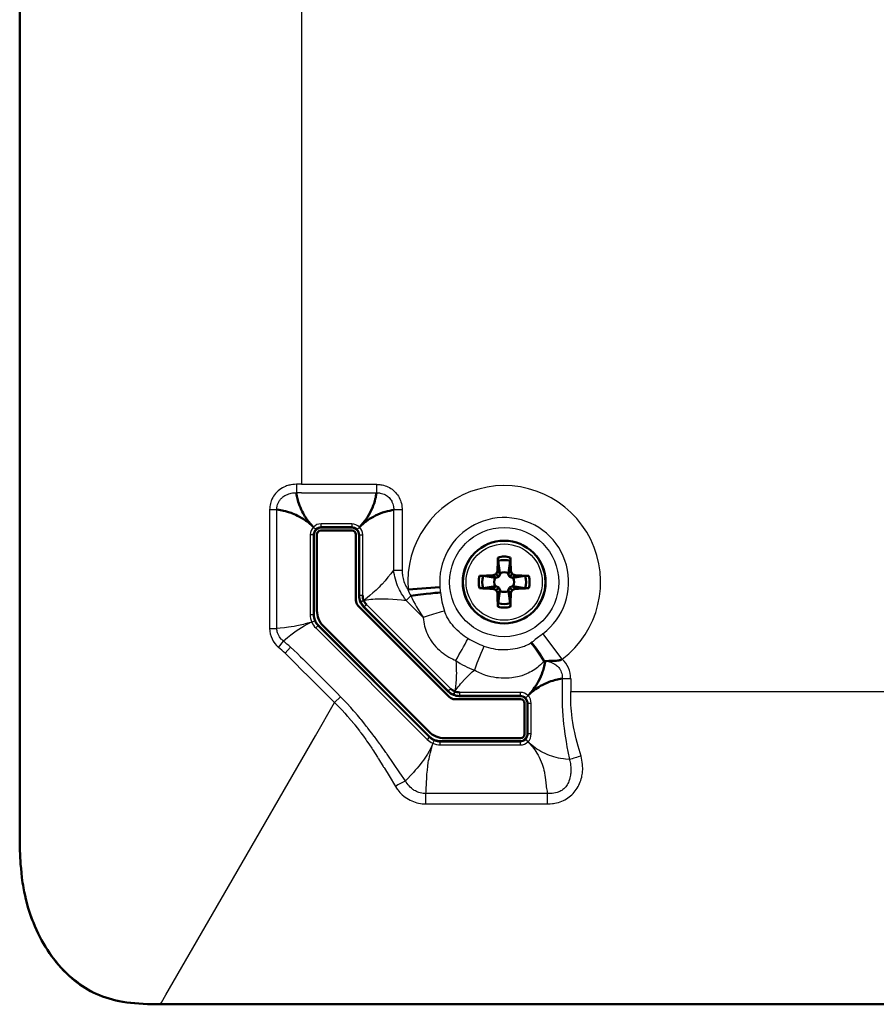
# Model space of a CAD drawing. Extents: x 0 to 420, y 0 to 297.
# Drawn here: x 257 to 285, y 146 to 177 of the extents above; entities that cross this region are included whole.
import ezdxf

# ---------------------------------------------------------------- set-up
doc = ezdxf.new("R2010")
doc.units = 0

msp = doc.modelspace()

# ---------------------------------------------------------------- linework, layer by layer
at = {"color": 7, "lineweight": 50}
for p, q in [((257.48, 151.389), (257.48, 235.42)), ((266.906, 160.905), (266.906, 158.366)), ((267.006, 158.49), (267.006, 160.929)), ((267.006, 160.929), (267.006, 158.49)), ((268.131, 161.054), (267.131, 161.054)), ((268.131, 161.054), (267.131, 161.054)), ((268.106, 161.154), (267.156, 161.154)), ((268.256, 158.821), (268.256, 160.929)), ((268.356, 160.905), (268.356, 158.966)), ((272.872, 159.692), (272.81, 160.082)), ((273.202, 160.082), (273.14, 159.692)), ((272.656, 159.622), (272.747, 159.663)), ((272.656, 159.622), (272.74, 159.538)), ((272.747, 159.663), (272.789, 159.754)), ((272.747, 159.663), (272.834, 159.576)), ((272.789, 159.754), (272.873, 159.67)), ((272.834, 159.576), (272.873, 159.67)), ((272.873, 159.67), (272.872, 159.692)), ((273.223, 159.754), (273.139, 159.67)), ((273.14, 159.692), (273.139, 159.67)), ((273.139, 159.67), (273.177, 159.576)), ((273.265, 159.663), (273.177, 159.576)), ((273.223, 159.754), (273.265, 159.663)), ((273.265, 159.663), (273.356, 159.622)), ((273.356, 159.622), (273.272, 159.538)), ((272.328, 159.6), (272.718, 159.538)), ((272.718, 159.538), (272.74, 159.538)), ((272.74, 159.538), (272.834, 159.576)), ((273.177, 159.576), (273.272, 159.538)), ((273.272, 159.538), (273.294, 159.538)), ((273.294, 159.538), (273.683, 159.6)), ((270.945, 159.246), (269.924, 159.167)), ((272.718, 159.271), (272.328, 159.209)), ((272.656, 159.187), (272.74, 159.271)), ((272.747, 159.146), (272.656, 159.187)), ((272.74, 159.271), (272.718, 159.271)), ((272.834, 159.233), (272.74, 159.271)), ((272.747, 159.146), (272.834, 159.233)), ((272.789, 159.055), (272.747, 159.146)), ((272.789, 159.055), (272.873, 159.138)), ((272.81, 158.727), (272.872, 159.116)), ((272.873, 159.138), (272.834, 159.233)), ((272.872, 159.116), (272.873, 159.138)), ((273.177, 159.233), (273.139, 159.138)), ((273.139, 159.138), (273.14, 159.116)), ((273.223, 159.055), (273.139, 159.138)), ((273.14, 159.116), (273.202, 158.727)), ((273.272, 159.271), (273.177, 159.233)), ((273.265, 159.146), (273.177, 159.233)), ((273.265, 159.146), (273.223, 159.055)), ((273.356, 159.187), (273.265, 159.146)), ((273.294, 159.271), (273.272, 159.271)), ((273.356, 159.187), (273.272, 159.271)), ((273.683, 159.209), (273.294, 159.271)), ((271.246, 155.728), (268.329, 158.645)), ((271.215, 155.901), (268.502, 158.613)), ((270.614, 154.451), (267.052, 158.012)), ((267.211, 157.995), (270.597, 154.609)), ((267.211, 157.995), (270.597, 154.609)), ((273.531, 155.654), (271.423, 155.654)), ((273.531, 155.654), (271.423, 155.654)), ((273.506, 155.754), (271.568, 155.754)), ((273.656, 154.529), (273.656, 155.529)), ((273.756, 155.505), (273.756, 154.554)), ((273.506, 154.304), (270.967, 154.304)), ((271.092, 154.404), (273.531, 154.404)), ((392.019, 145.878), (261.993, 145.878))]:
    msp.add_line(p, q, dxfattribs=at)
at = {"color": 7, "lineweight": 25}
for p, q in [((257.493, 151.394), (257.493, 235.415)), ((266.506, 191.048), (266.506, 162.536)), ((266.347, 162.536), (266.346, 162.262)), ((266.506, 162.536), (266.347, 162.536)), ((266.506, 162.536), (268.916, 162.536)), ((268.916, 162.536), (268.916, 162.262)), ((266.506, 162.262), (266.346, 162.262)), ((266.506, 162.262), (268.916, 162.262)), ((265.49, 161.725), (265.49, 157.922)), ((265.49, 161.725), (265.723, 161.725)), ((265.723, 157.922), (265.723, 161.725)), ((269.737, 161.714), (269.463, 161.714)), ((269.463, 161.714), (269.463, 159.785)), ((269.737, 161.714), (269.737, 159.785)), ((268.122, 161.271), (267.14, 161.271)), ((267.14, 161.17), (267.14, 161.271)), ((268.122, 161.271), (268.122, 161.17)), ((266.79, 160.921), (266.79, 158.359)), ((266.89, 160.921), (266.79, 160.921)), ((266.906, 160.905), (266.89, 160.921)), ((266.89, 160.921), (266.89, 158.359)), ((266.963, 161.098), (266.892, 161.168)), ((268.122, 161.17), (267.14, 161.17)), ((267.156, 161.154), (267.14, 161.17)), ((268.106, 161.154), (268.122, 161.17)), ((268.299, 161.098), (268.37, 161.168)), ((268.372, 160.921), (268.356, 160.905)), ((268.372, 160.921), (268.472, 160.921)), ((268.372, 158.973), (268.372, 160.921)), ((268.472, 158.973), (268.472, 160.921)), ((269.463, 159.785), (269.737, 159.785)), ((268.356, 158.966), (268.372, 158.973)), ((268.472, 158.973), (268.372, 158.973)), ((268.408, 158.787), (268.417, 158.765)), ((268.409, 158.783), (268.502, 158.821)), ((268.518, 158.62), (268.589, 158.691)), ((271.292, 155.988), (268.589, 158.691)), ((270.011, 158.964), (269.864, 158.817)), ((269.864, 158.817), (270.415, 158.267)), ((266.89, 158.359), (266.79, 158.359)), ((266.89, 158.359), (266.906, 158.366)), ((268.502, 158.613), (268.518, 158.62)), ((271.221, 155.917), (268.518, 158.62)), ((266.841, 158.116), (266.779, 158.101)), ((266.932, 158.157), (266.841, 158.116)), ((265.49, 157.922), (265.723, 157.922)), ((266.965, 157.935), (267.036, 158.006)), ((266.965, 157.935), (270.536, 154.364)), ((267.052, 158.012), (267.036, 158.006)), ((267.036, 158.006), (270.607, 154.435)), ((274.864, 156.934), (274.248, 157.752)), ((265.776, 157.314), (265.934, 157.517)), ((273.89, 157.475), (273.862, 157.457)), ((265.987, 157.125), (266.157, 157.322)), ((274.863, 156.314), (275.137, 156.314)), ((274.863, 156.314), (274.863, 155.904)), ((275.137, 156.314), (275.137, 155.904)), ((271.215, 155.901), (271.221, 155.917)), ((271.292, 155.988), (271.221, 155.917)), ((271.382, 155.809), (271.397, 155.845)), ((271.397, 155.845), (271.399, 155.85)), ((271.399, 155.85), (271.421, 155.902)), ((273.522, 155.871), (271.574, 155.871)), ((271.574, 155.871), (271.574, 155.77)), ((273.522, 155.871), (273.522, 155.77)), ((275.137, 155.904), (320.733, 155.904)), ((267.571, 155.544), (267.765, 155.729)), ((271.378, 155.811), (271.4, 155.802)), ((271.568, 155.754), (271.574, 155.77)), ((273.522, 155.77), (271.574, 155.77)), ((273.506, 155.754), (273.522, 155.77)), ((273.699, 155.698), (273.77, 155.768)), ((273.772, 155.521), (273.756, 155.505)), ((273.772, 155.521), (273.872, 155.521)), ((273.772, 154.538), (273.772, 155.521)), ((273.872, 154.538), (273.872, 155.521)), ((270.607, 154.435), (270.536, 154.364)), ((270.607, 154.435), (270.614, 154.451)), ((270.758, 154.331), (270.718, 154.24)), ((270.967, 154.304), (270.96, 154.288)), ((270.96, 154.288), (273.522, 154.288)), ((270.96, 154.188), (270.96, 154.288)), ((273.506, 154.304), (273.522, 154.288)), ((273.522, 154.288), (273.522, 154.188)), ((273.699, 154.361), (273.769, 154.291)), ((273.756, 154.554), (273.772, 154.538)), ((273.872, 154.538), (273.772, 154.538)), ((270.718, 154.24), (270.703, 154.178)), ((270.96, 154.188), (273.522, 154.188)), ((270.494, 152.298), (270.494, 152.634)), ((274.397, 152.634), (270.494, 152.634)), ((274.397, 152.298), (274.397, 152.634)), ((270.494, 152.298), (274.397, 152.298)), ((257.48, 151.389), (257.493, 151.394)), ((261.993, 145.878), (261.997, 145.891)), ((392.015, 145.891), (261.997, 145.891))]:
    msp.add_line(p, q, dxfattribs=at)
for points in [[(266.347, 162.536), (266.288, 162.534), (266.228, 162.529), (266.169, 162.52), (266.139, 162.514), (266.11, 162.507), (266.071, 162.497), (266.032, 162.484), (265.994, 162.47), (265.945, 162.448), (265.897, 162.422), (265.85, 162.393), (265.804, 162.36), (265.761, 162.324), (265.72, 162.286), (265.7, 162.265), (265.681, 162.244), (265.647, 162.201), (265.615, 162.156), (265.587, 162.109), (265.562, 162.059), (265.551, 162.034), (265.541, 162.008), (265.526, 161.963), (265.513, 161.918), (265.503, 161.871), (265.496, 161.823), (265.492, 161.774), (265.49, 161.725)], [(268.916, 162.536), (268.951, 162.534), (268.985, 162.532), (269.017, 162.528), (269.048, 162.524), (269.097, 162.516), (269.144, 162.504), (269.19, 162.491), (269.235, 162.475), (269.281, 162.454), (269.327, 162.431), (269.37, 162.405), (269.412, 162.376), (269.451, 162.344), (269.489, 162.31), (269.524, 162.274), (269.557, 162.236), (269.588, 162.196), (269.615, 162.154), (269.64, 162.111), (269.663, 162.066), (269.682, 162.019), (269.698, 161.971), (269.711, 161.921), (269.722, 161.871), (269.729, 161.82), (269.734, 161.767), (269.737, 161.714)], [(265.723, 161.725), (265.72, 161.75), (265.721, 161.776), (265.724, 161.802), (265.727, 161.823), (265.732, 161.844), (265.744, 161.887), (265.753, 161.91), (265.762, 161.933), (265.772, 161.955), (265.783, 161.977), (265.794, 161.997), (265.808, 162.018), (265.822, 162.039), (265.838, 162.059), (265.856, 162.079), (265.876, 162.098), (265.896, 162.116), (265.917, 162.133), (265.947, 162.154), (265.978, 162.173), (266.009, 162.191), (266.033, 162.203), (266.057, 162.214), (266.102, 162.231), (266.143, 162.243), (266.184, 162.253), (266.225, 162.261), (266.268, 162.265), (266.289, 162.266), (266.31, 162.266), (266.328, 162.265), (266.346, 162.262)], [(268.916, 162.262), (268.941, 162.264), (268.967, 162.265), (268.994, 162.263), (269.014, 162.26), (269.035, 162.256), (269.076, 162.247), (269.12, 162.233), (269.162, 162.216), (269.183, 162.206), (269.204, 162.195), (269.234, 162.177), (269.263, 162.157), (269.291, 162.135), (269.317, 162.11), (269.342, 162.083), (269.364, 162.055), (269.384, 162.026), (269.401, 161.996), (269.411, 161.975), (269.42, 161.954), (269.436, 161.912), (269.449, 161.869), (269.458, 161.829), (269.464, 161.79), (269.465, 161.769), (269.466, 161.75), (269.465, 161.732), (269.463, 161.714)], [(269.463, 159.785), (269.373, 159.67), (269.281, 159.558), (269.187, 159.449), (269.092, 159.342), (269.045, 159.291), (268.997, 159.241), (268.948, 159.193), (268.899, 159.146), (268.849, 159.1), (268.798, 159.055), (268.698, 158.971), (268.612, 158.899), (268.57, 158.865), (268.538, 158.84), (268.505, 158.816)], [(269.864, 158.817), (269.812, 158.888), (269.764, 158.959), (269.72, 159.029), (269.68, 159.099), (269.648, 159.16), (269.619, 159.221), (269.592, 159.283), (269.565, 159.353), (269.541, 159.423), (269.519, 159.495), (269.501, 159.57), (269.486, 159.639), (269.474, 159.711), (269.463, 159.785)], [(269.737, 159.785), (269.738, 159.716), (269.74, 159.682), (269.743, 159.649), (269.748, 159.604), (269.755, 159.56), (269.764, 159.517), (269.777, 159.468), (269.792, 159.419), (269.81, 159.372), (269.831, 159.325), (269.854, 159.279), (269.876, 159.241), (269.899, 159.204), (269.924, 159.167)], [(268.417, 158.765), (268.436, 158.774), (268.449, 158.779), (268.458, 158.784), (268.467, 158.789), (268.486, 158.804), (268.498, 158.812), (268.505, 158.816)], [(268.505, 158.816), (268.542, 158.824), (268.598, 158.834), (268.665, 158.844), (268.732, 158.852), (268.8, 158.859), (268.869, 158.864), (268.961, 158.868), (269.055, 158.87), (269.148, 158.871), (269.219, 158.869), (269.29, 158.867), (269.433, 158.86), (269.576, 158.85), (269.72, 158.835), (269.864, 158.817)], [(271.093, 158.473), (271.041, 158.461), (270.986, 158.447), (270.92, 158.43), (270.851, 158.41), (270.712, 158.367), (270.566, 158.319), (270.415, 158.267)], [(271.848, 157.597), (271.787, 157.634), (271.728, 157.673), (271.67, 157.715), (271.614, 157.76), (271.56, 157.806), (271.501, 157.86), (271.446, 157.916), (271.394, 157.974), (271.345, 158.032), (271.299, 158.093), (271.254, 158.157), (271.212, 158.224), (271.192, 158.258), (271.172, 158.293), (271.155, 158.328), (271.138, 158.363), (271.114, 158.418), (271.093, 158.473)], [(266.779, 158.101), (266.753, 158.096), (266.727, 158.091), (266.701, 158.084), (266.675, 158.077), (266.624, 158.062), (266.573, 158.047), (266.523, 158.034), (266.469, 158.021), (266.363, 157.998), (266.274, 157.982), (266.185, 157.967), (266.095, 157.955), (266.028, 157.947), (265.961, 157.94), (265.828, 157.929), (265.723, 157.922)], [(265.934, 157.518), (265.996, 157.572), (266.059, 157.626), (266.114, 157.671), (266.17, 157.715), (266.252, 157.778), (266.336, 157.839), (266.422, 157.897), (266.509, 157.952), (266.598, 158.006), (266.688, 158.055), (266.779, 158.101)], [(270.415, 158.267), (270.419, 158.198), (270.427, 158.129), (270.439, 158.061), (270.454, 157.994), (270.473, 157.927), (270.494, 157.862), (270.519, 157.798), (270.547, 157.735), (270.571, 157.687), (270.596, 157.639), (270.623, 157.593), (270.645, 157.559), (270.667, 157.525), (270.713, 157.459), (270.763, 157.396), (270.816, 157.335), (270.871, 157.276), (270.929, 157.221), (270.99, 157.168), (271.047, 157.122), (271.105, 157.08), (271.166, 157.039), (271.228, 157.002), (271.292, 156.967), (271.346, 156.941), (271.401, 156.917), (271.457, 156.896)], [(265.934, 157.517), (265.916, 157.532), (265.898, 157.547), (265.88, 157.563), (265.863, 157.58), (265.831, 157.616), (265.804, 157.653), (265.792, 157.672), (265.78, 157.692), (265.77, 157.712), (265.76, 157.732), (265.752, 157.753), (265.744, 157.775), (265.735, 157.808), (265.728, 157.842), (265.724, 157.876), (265.723, 157.9), (265.723, 157.922)], [(274.248, 157.752), (274.189, 157.708), (274.073, 157.615), (274.003, 157.56), (273.964, 157.529), (273.931, 157.504), (273.89, 157.475)], [(272.359, 157.355), (272.432, 157.329), (272.506, 157.307), (272.581, 157.288), (272.657, 157.272), (272.733, 157.26), (272.81, 157.25), (272.889, 157.244), (272.968, 157.241), (273.045, 157.241), (273.124, 157.244), (273.203, 157.251), (273.279, 157.261), (273.356, 157.273), (273.432, 157.289), (273.507, 157.308), (273.581, 157.33), (273.619, 157.342), (273.656, 157.356), (273.691, 157.37), (273.726, 157.385), (273.772, 157.407), (273.818, 157.431), (273.862, 157.457)], [(274.274, 156.862), (274.188, 157.001), (274.102, 157.132), (274.06, 157.194), (274.018, 157.254), (273.964, 157.328), (273.912, 157.396), (273.862, 157.457)], [(265.987, 157.125), (266.092, 157.024), (266.208, 156.908), (266.306, 156.809), (266.524, 156.588), (266.731, 156.38), (267.16, 155.952), (267.45, 155.663), (267.571, 155.544)], [(266.157, 157.322), (266.263, 157.224), (266.382, 157.112), (266.484, 157.012), (266.556, 156.941), (266.707, 156.791), (266.918, 156.58), (267.339, 156.159), (267.529, 155.969), (267.655, 155.841), (267.765, 155.729)], [(272.359, 157.355), (272.329, 157.287), (272.297, 157.213), (272.256, 157.115), (272.213, 157.009), (272.133, 156.804), (272.051, 156.587)], [(271.457, 156.896), (271.464, 156.789), (271.469, 156.682), (271.472, 156.577), (271.473, 156.472), (271.472, 156.421), (271.471, 156.373), (271.468, 156.323), (271.464, 156.274), (271.455, 156.177), (271.444, 156.05), (271.438, 155.987), (271.431, 155.928), (271.426, 155.899)], [(274.274, 156.862), (274.226, 156.809), (274.175, 156.757), (274.121, 156.707), (274.078, 156.671), (274.032, 156.636), (273.985, 156.603), (273.936, 156.572), (273.885, 156.542), (273.833, 156.515), (273.779, 156.488), (273.724, 156.464), (273.647, 156.433), (273.568, 156.406), (273.488, 156.383), (273.429, 156.368), (273.369, 156.355), (273.309, 156.345), (273.248, 156.336), (273.165, 156.328), (273.082, 156.324), (272.998, 156.323), (272.914, 156.326), (272.829, 156.332), (272.745, 156.341), (272.66, 156.354), (272.578, 156.37), (272.537, 156.38), (272.496, 156.39), (272.457, 156.401), (272.418, 156.413), (272.367, 156.431), (272.316, 156.45), (272.266, 156.471), (272.216, 156.494), (272.168, 156.519), (272.12, 156.545), (272.085, 156.565), (272.051, 156.587)], [(274.312, 156.866), (274.336, 156.869), (274.36, 156.87), (274.385, 156.868), (274.404, 156.866), (274.424, 156.863), (274.463, 156.853), (274.505, 156.839), (274.548, 156.822), (274.591, 156.801), (274.613, 156.789), (274.634, 156.776), (274.661, 156.758), (274.687, 156.737), (274.711, 156.715), (274.734, 156.691), (274.755, 156.666), (274.774, 156.639), (274.786, 156.619), (274.798, 156.599), (274.819, 156.558), (274.837, 156.515), (274.851, 156.471), (274.861, 156.43), (274.864, 156.41), (274.866, 156.39), (274.868, 156.364), (274.867, 156.339), (274.863, 156.314)], [(271.426, 155.899), (271.46, 155.951), (271.496, 156.001), (271.532, 156.048), (271.569, 156.094), (271.61, 156.143), (271.652, 156.192), (271.735, 156.284), (271.822, 156.374), (271.912, 156.462), (271.98, 156.525), (272.051, 156.587)], [(271.4, 155.802), (271.407, 155.821), (271.413, 155.835), (271.416, 155.844), (271.418, 155.855), (271.42, 155.866), (271.421, 155.878), (271.424, 155.892), (271.426, 155.899)], [(274.863, 155.904), (274.864, 155.709), (274.865, 155.595), (274.869, 155.445), (274.876, 155.284), (274.887, 155.118), (274.898, 154.988), (274.912, 154.858), (274.927, 154.727), (274.94, 154.631), (274.953, 154.535), (274.971, 154.417), (274.99, 154.301), (275.019, 154.128), (275.047, 153.973), (275.095, 153.716)], [(275.47, 153.828), (275.41, 154.036), (275.379, 154.149), (275.348, 154.265), (275.318, 154.385), (275.294, 154.483), (275.271, 154.582), (275.25, 154.676), (275.231, 154.77), (275.207, 154.901), (275.187, 155.032), (275.17, 155.161), (275.159, 155.266), (275.15, 155.37), (275.145, 155.47), (275.142, 155.542), (275.14, 155.611), (275.138, 155.717), (275.137, 155.782), (275.137, 155.904)], [(261.997, 145.891), (262.007, 145.908), (262.025, 145.937), (262.168, 146.185), (264.172, 149.656), (266.958, 154.482), (267.571, 155.544)], [(267.571, 155.544), (267.671, 155.442), (267.771, 155.34), (267.79, 155.319), (267.81, 155.298), (267.895, 155.207), (267.979, 155.113), (267.992, 155.099), (268.005, 155.084), (268.018, 155.069), (268.101, 154.973), (268.183, 154.875), (268.195, 154.859), (268.208, 154.844), (268.22, 154.828), (268.295, 154.734), (268.368, 154.639), (268.384, 154.617), (268.392, 154.606), (268.404, 154.59), (268.417, 154.574), (268.495, 154.466), (268.572, 154.357), (268.584, 154.34), (268.596, 154.323), (268.608, 154.306), (268.685, 154.194), (268.761, 154.08), (268.772, 154.063), (268.784, 154.045), (268.796, 154.027), (268.872, 153.911), (268.947, 153.793), (268.958, 153.775), (268.97, 153.756), (268.982, 153.738), (269.132, 153.497), (269.143, 153.478), (269.155, 153.46), (269.167, 153.441), (269.317, 153.195), (269.519, 152.859)], [(269.848, 153.033), (269.667, 153.297), (269.461, 153.595), (269.256, 153.889), (269.243, 153.907), (269.23, 153.925), (269.217, 153.943), (269.051, 154.176), (269.038, 154.194), (269.025, 154.211), (269.016, 154.223), (268.999, 154.247), (268.845, 154.456), (268.832, 154.473), (268.811, 154.502), (268.793, 154.524), (268.716, 154.626), (268.638, 154.727), (268.625, 154.744), (268.603, 154.771), (268.586, 154.793), (268.508, 154.891), (268.429, 154.988), (268.416, 155.004), (268.402, 155.02), (268.389, 155.036), (268.304, 155.138), (268.217, 155.238), (268.204, 155.254), (268.19, 155.269), (268.177, 155.284), (268.09, 155.382), (267.963, 155.521), (267.864, 155.626), (267.765, 155.729)], [(275.095, 153.716), (274.97, 153.73), (274.908, 153.738), (274.816, 153.752), (274.745, 153.766), (274.673, 153.782), (274.601, 153.802), (274.529, 153.824), (274.457, 153.849), (274.387, 153.878), (274.317, 153.908), (274.25, 153.942), (274.184, 153.978), (274.12, 154.016), (274.057, 154.056), (273.996, 154.099), (273.943, 154.139), (273.892, 154.181), (273.842, 154.224), (273.805, 154.257), (273.769, 154.291)], [(273.769, 154.291), (273.832, 154.223), (273.892, 154.153), (273.921, 154.117), (273.949, 154.08), (273.985, 154.03), (274.02, 153.979), (274.053, 153.927), (274.092, 153.86), (274.129, 153.791), (274.162, 153.721), (274.193, 153.649), (274.221, 153.576), (274.246, 153.502), (274.263, 153.442), (274.279, 153.382), (274.293, 153.32), (274.302, 153.274), (274.311, 153.228), (274.324, 153.138), (274.332, 153.078), (274.345, 152.961), (274.353, 152.884), (274.357, 152.846), (274.365, 152.79), (274.371, 152.748), (274.379, 152.706), (274.388, 152.67), (274.397, 152.634)], [(270.703, 154.177), (270.668, 154.109), (270.65, 154.073), (270.601, 153.985), (270.545, 153.893), (270.483, 153.798), (270.417, 153.702), (270.366, 153.633), (270.314, 153.565), (270.266, 153.505), (270.218, 153.447), (270.157, 153.375), (270.096, 153.307), (270.003, 153.204), (269.917, 153.111), (269.848, 153.033)], [(270.494, 152.634), (270.501, 152.692), (270.505, 152.751), (270.51, 152.832), (270.513, 152.887), (270.518, 152.998), (270.523, 153.111), (270.532, 153.254), (270.544, 153.383), (270.557, 153.503), (270.575, 153.625), (270.585, 153.686), (270.597, 153.746), (270.609, 153.805), (270.622, 153.864), (270.643, 153.95), (270.662, 154.019), (270.677, 154.071), (270.685, 154.096), (270.691, 154.122), (270.697, 154.148), (270.703, 154.178)], [(274.397, 152.298), (274.475, 152.302), (274.553, 152.31), (274.591, 152.315), (274.63, 152.322), (274.686, 152.333), (274.743, 152.347), (274.798, 152.363), (274.852, 152.382), (274.903, 152.405), (274.953, 152.43), (275.002, 152.457), (275.048, 152.488), (275.091, 152.52), (275.133, 152.554), (275.174, 152.59), (275.212, 152.629), (275.248, 152.67), (275.283, 152.712), (275.315, 152.757), (275.345, 152.803), (275.373, 152.852), (275.399, 152.902), (275.422, 152.952), (275.443, 153.002), (275.46, 153.05), (275.476, 153.099), (275.49, 153.15), (275.5, 153.194), (275.508, 153.239), (275.515, 153.283), (275.518, 153.317), (275.521, 153.351), (275.522, 153.385), (275.523, 153.419), (275.523, 153.456), (275.521, 153.492), (275.516, 153.564), (275.507, 153.636), (275.497, 153.702), (275.484, 153.766), (275.47, 153.828)], [(275.095, 153.716), (275.102, 153.697), (275.109, 153.676), (275.12, 153.634), (275.128, 153.59), (275.132, 153.559), (275.135, 153.529), (275.138, 153.486), (275.14, 153.442), (275.141, 153.404), (275.141, 153.364), (275.14, 153.325), (275.138, 153.285), (275.134, 153.248), (275.129, 153.214), (275.123, 153.178), (275.115, 153.138), (275.1, 153.082), (275.083, 153.032), (275.063, 152.984), (275.047, 152.949), (275.027, 152.914), (275.004, 152.88), (274.979, 152.847), (274.951, 152.814), (274.921, 152.784), (274.888, 152.757), (274.854, 152.733), (274.823, 152.714), (274.79, 152.698), (274.757, 152.684), (274.731, 152.674), (274.705, 152.666), (274.653, 152.651), (274.599, 152.641), (274.545, 152.633), (274.495, 152.63), (274.445, 152.63), (274.421, 152.631), (274.397, 152.634)], [(270.494, 152.634), (270.473, 152.632), (270.452, 152.632), (270.429, 152.632), (270.406, 152.634), (270.362, 152.64), (270.317, 152.65), (270.272, 152.664), (270.234, 152.678), (270.196, 152.694), (270.159, 152.713), (270.124, 152.733), (270.101, 152.748), (270.079, 152.764), (270.056, 152.781), (270.034, 152.799), (269.993, 152.836), (269.958, 152.872), (269.926, 152.91), (269.896, 152.95), (269.87, 152.991), (269.848, 153.033)], [(269.519, 152.859), (269.557, 152.801), (269.577, 152.772), (269.598, 152.744), (269.631, 152.703), (269.666, 152.663), (269.703, 152.625), (269.741, 152.589), (269.787, 152.55), (269.835, 152.514), (269.886, 152.479), (269.938, 152.448), (269.99, 152.419), (270.043, 152.394), (270.096, 152.372), (270.151, 152.352), (270.206, 152.335), (270.263, 152.321), (270.32, 152.311), (270.378, 152.303), (270.436, 152.299), (270.494, 152.298)], [(261.997, 145.891), (261.817, 145.892), (261.732, 145.892), (261.612, 145.894), (261.493, 145.897), (261.362, 145.903), (261.221, 145.912), (261.1, 145.923), (260.979, 145.937), (260.913, 145.946), (260.848, 145.956), (260.785, 145.966), (260.723, 145.978), (260.639, 145.995), (260.555, 146.014), (260.472, 146.035), (260.368, 146.065), (260.266, 146.097), (260.165, 146.133), (260.065, 146.172), (259.966, 146.215), (259.868, 146.261), (259.767, 146.313), (259.667, 146.368), (259.569, 146.427), (259.473, 146.49), (259.378, 146.556), (259.286, 146.625), (259.196, 146.698), (259.108, 146.773), (259.022, 146.851), (258.947, 146.924), (258.874, 146.999), (258.803, 147.076), (258.733, 147.155), (258.666, 147.236), (258.625, 147.287), (258.585, 147.338), (258.545, 147.391), (258.505, 147.445), (258.43, 147.554), (258.371, 147.644), (258.314, 147.735), (258.258, 147.828), (258.205, 147.922), (258.171, 147.985), (258.139, 148.048), (258.106, 148.112), (258.074, 148.178), (258.02, 148.294), (257.969, 148.411), (257.921, 148.528), (257.876, 148.646), (257.834, 148.765), (257.794, 148.885), (257.756, 149.012), (257.72, 149.14), (257.686, 149.273), (257.654, 149.412), (257.626, 149.553), (257.599, 149.697), (257.576, 149.843), (257.557, 149.988), (257.54, 150.132), (257.527, 150.277), (257.516, 150.417), (257.508, 150.553), (257.502, 150.687), (257.498, 150.832), (257.495, 150.963), (257.494, 151.092), (257.493, 151.394)]]:
    msp.add_lwpolyline(points, dxfattribs=at)
at = {"color": 7, "lineweight": 50}
for points in [[(266.892, 161.168), (266.862, 161.2), (266.831, 161.234), (266.788, 161.284), (266.743, 161.339), (266.697, 161.399), (266.672, 161.434), (266.648, 161.471), (266.623, 161.508), (266.6, 161.547), (266.565, 161.607), (266.533, 161.668), (266.503, 161.73), (266.475, 161.793), (266.451, 161.856), (266.429, 161.918), (266.409, 161.98), (266.396, 162.025), (266.385, 162.069), (266.374, 162.114), (266.365, 162.158), (266.354, 162.211), (266.346, 162.262)], [(268.916, 162.262), (268.907, 162.211), (268.898, 162.16), (268.888, 162.114), (268.877, 162.068), (268.857, 161.996), (268.835, 161.924), (268.81, 161.853), (268.782, 161.783), (268.748, 161.707), (268.711, 161.633), (268.67, 161.56), (268.626, 161.489), (268.58, 161.421), (268.531, 161.354), (268.479, 161.29), (268.425, 161.228), (268.369, 161.168)], [(265.723, 161.725), (265.78, 161.717), (265.839, 161.708), (265.887, 161.699), (265.938, 161.688), (265.997, 161.674), (266.058, 161.658), (266.099, 161.646), (266.14, 161.632), (266.182, 161.618), (266.224, 161.602), (266.279, 161.58), (266.334, 161.556), (266.388, 161.529), (266.427, 161.509), (266.466, 161.488), (266.505, 161.465), (266.543, 161.442), (266.616, 161.395), (266.655, 161.368), (266.692, 161.34), (266.731, 161.31), (266.767, 161.28), (266.832, 161.224), (266.892, 161.168)], [(268.369, 161.168), (268.437, 161.231), (268.472, 161.262), (268.509, 161.292), (268.544, 161.32), (268.58, 161.348), (268.637, 161.388), (268.695, 161.427), (268.754, 161.464), (268.815, 161.499), (268.887, 161.536), (268.96, 161.57), (269.034, 161.601), (269.11, 161.629), (269.187, 161.653), (269.264, 161.674), (269.342, 161.692), (269.403, 161.704), (269.463, 161.714)], [(270.963, 159.07), (270.88, 159.063), (270.788, 159.055), (270.652, 159.041), (270.506, 159.025), (270.238, 158.993), (270.011, 158.964)], [(274.312, 156.866), (274.306, 156.811), (274.297, 156.756), (274.286, 156.701), (274.276, 156.659), (274.264, 156.618), (274.252, 156.575), (274.238, 156.533), (274.211, 156.456), (274.18, 156.38), (274.146, 156.304), (274.108, 156.228), (274.087, 156.19), (274.066, 156.153), (274.043, 156.116), (274.02, 156.08), (273.983, 156.026), (273.943, 155.972), (273.902, 155.919), (273.87, 155.881), (273.838, 155.843), (273.804, 155.805), (273.769, 155.768)], [(274.312, 156.866), (274.303, 156.863), (274.294, 156.862), (274.287, 156.862), (274.274, 156.862)], [(274.312, 156.866), (274.341, 156.871), (274.372, 156.875), (274.434, 156.88), (274.476, 156.881), (274.503, 156.881), (274.557, 156.88), (274.614, 156.88), (274.669, 156.884), (274.73, 156.892), (274.755, 156.896), (274.779, 156.901), (274.799, 156.906), (274.819, 156.912), (274.838, 156.92), (274.851, 156.926), (274.864, 156.934)], [(273.769, 155.768), (273.82, 155.815), (273.875, 155.864), (273.935, 155.913), (273.972, 155.941), (274.01, 155.969), (274.063, 156.006), (274.118, 156.042), (274.174, 156.076), (274.242, 156.113), (274.311, 156.147), (274.379, 156.178), (274.446, 156.205), (274.506, 156.227), (274.564, 156.246), (274.615, 156.261), (274.666, 156.275), (274.714, 156.286), (274.762, 156.296), (274.813, 156.306), (274.863, 156.314)], [(261.993, 145.878), (261.781, 145.88), (261.677, 145.882), (261.573, 145.885), (261.437, 145.891), (261.301, 145.899), (261.168, 145.91), (261.04, 145.924), (260.913, 145.94), (260.789, 145.959), (260.667, 145.981), (260.557, 146.005), (260.449, 146.031), (260.342, 146.061), (260.237, 146.093), (260.134, 146.129), (260.034, 146.169), (259.935, 146.211), (259.837, 146.258), (259.749, 146.304), (259.661, 146.353), (259.575, 146.405), (259.489, 146.46), (259.405, 146.518), (259.321, 146.579), (259.237, 146.645), (259.153, 146.714), (259.07, 146.788), (258.987, 146.865), (258.897, 146.953), (258.811, 147.044), (258.728, 147.138), (258.648, 147.233), (258.571, 147.33), (258.501, 147.424), (258.433, 147.521), (258.367, 147.62), (258.303, 147.721), (258.242, 147.824), (258.183, 147.929), (258.125, 148.039), (258.069, 148.15), (258.016, 148.264), (257.966, 148.378), (257.918, 148.494), (257.872, 148.611), (257.827, 148.737), (257.784, 148.865), (257.744, 148.994), (257.708, 149.125), (257.678, 149.244), (257.65, 149.365), (257.624, 149.486), (257.601, 149.61), (257.587, 149.692), (257.574, 149.775), (257.562, 149.859), (257.551, 149.944), (257.535, 150.085), (257.522, 150.227), (257.51, 150.37), (257.503, 150.471), (257.498, 150.572), (257.492, 150.687), (257.488, 150.802), (257.485, 150.929), (257.482, 151.058), (257.48, 151.223), (257.48, 151.389)]]:
    msp.add_lwpolyline(points, dxfattribs=at)
at = {"color": 7, "lineweight": 25}
for radius in [1.749, 1.34, 1.221]:
    msp.add_circle((273.006, 159.404), radius, dxfattribs=at)
at = {"color": 7, "lineweight": 50}
msp.add_circle((273.006, 159.404), 1.325, dxfattribs=at)
at = {"color": 7, "lineweight": 25}
for centre, radius, start, end in [((273.006, 159.404), 3.091, 306.9421, 184.3971), ((267.141, 160.918), 0.353, 90.2927, 134.8668), ((268.12, 160.917), 0.353, 45.1591, 89.6854), ((273.006, 159.404), 2.067, 306.9421, 151.3521), ((267.143, 160.919), 0.353, 135.1628, 179.6904), ((267.139, 160.921), 0.249, 89.8929, 180.0333), ((268.122, 160.921), 0.249, 359.8929, 90.0333), ((268.119, 160.919), 0.353, 0.2935, 44.8654), ((273.006, 159.404), 2.067, 151.3521, 184.3971), ((272.357, 160.086), 2.601, 200.6719, 205.5528), ((275.066, 159.57), 4.133, 184.4933, 186.9424), ((273.794, 159.374), 2.847, 186.1192, 198.4451), ((268.872, 158.973), 0.5, 180.0127, 201.8583), ((268.872, 158.973), 0.5, 204.5537, 224.9863), ((275.374, 161.606), 5.978, 206.2268, 213.9542), ((267.39, 158.36), 0.6, 180.0776, 203.9128), ((267.389, 158.359), 0.499, 179.9843, 225.0003), ((267.388, 158.357), 0.597, 203.7494, 224.9702), ((266.296, 157.93), 0.806, 180.5686, 229.9008), ((260.623, 151.213), 8.243, 47.8291, 49.8912), ((257.797, 164.999), 15.882, 329.3213, 332.2195), ((273.647, 160.733), 3.615, 240.1538, 249.1219), ((270.854, 154.915), 3.97, 29.447, 40.146), ((262.011, 152.917), 5.789, 46.6228, 49.4222), ((272.659, 158.48), 1.988, 232.8019, 252.1892), ((274.318, 156.324), 0.818, 359.3364, 48.2189), ((271.574, 156.27), 0.5, 225.0127, 246.846), ((273.52, 155.517), 0.353, 45.1501, 89.6853), ((271.574, 156.27), 0.5, 249.5613, 269.9862), ((273.522, 155.521), 0.249, 359.8929, 90.0341), ((273.519, 155.519), 0.353, 0.2938, 44.857), ((270.958, 154.786), 0.597, 225.0288, 246.2545), ((270.96, 154.788), 0.499, 224.9852, 270.0011), ((273.522, 154.538), 0.249, 269.8929, 0.0531), ((273.52, 154.541), 0.353, 270.2937, 314.8657), ((273.519, 154.54), 0.353, 315.1317, 359.706), ((270.961, 154.788), 0.599, 246.0722, 269.9383), ((277.811, 145.274), 8.869, 105.3065, 107.8362), ((272.76, 147.119), 6.592, 116.214, 119.448)]:
    msp.add_arc(centre, radius, start, end, dxfattribs=at)
at = {"color": 7, "lineweight": 50}
for centre, radius, start, end in [((267.155, 160.905), 0.249, 89.9629, 180.0372), ((267.131, 160.929), 0.125, 90, 180), ((267.131, 160.929), 0.125, 90, 180), ((268.106, 160.905), 0.249, 359.9629, 90.0371), ((268.131, 160.929), 0.125, 0, 90), ((268.131, 160.929), 0.125, 0, 90), ((291.22, 159.14), 18.441, 176.7173, 178.0912), ((273.552, 160.145), 0.745, 176.0421, 184.8303), ((273.006, 159.423), 0.798, 89.9771, 104.2866), ((273.006, 159.42), 0.69, 73.5257, 106.4757), ((273.006, 159.423), 0.798, 75.7109, 90.0131), ((272.46, 160.145), 0.745, 355.1716, 3.9625), ((254.679, 159.135), 18.554, 1.9133, 3.2788), ((273.275, 141.09), 18.541, 91.9129, 93.2793), ((273.006, 159.404), 0.317, 65.0858, 114.9141), ((272.737, 141.093), 18.539, 86.7206, 88.0872), ((272.988, 159.404), 0.799, 165.6913, 179.9815), ((272.988, 159.405), 0.799, 180.0212, 194.306), ((272.266, 158.86), 0.743, 85.1631, 93.9739), ((272.992, 159.404), 0.692, 163.5586, 196.4429), ((273.006, 159.404), 0.317, 155.0859, 204.9142), ((273.006, 159.404), 0.317, 335.0859, 24.9142), ((273.746, 158.86), 0.743, 86.0268, 94.8428), ((273.016, 159.404), 0.695, 343.6378, 16.3598), ((273.024, 159.404), 0.798, 345.7038, 14.3104), ((272.266, 159.951), 0.745, 266.0437, 274.8309), ((273.275, 177.718), 18.541, 266.7207, 268.0871), ((291.316, 159.673), 18.538, 181.9127, 183.2794), ((273.006, 159.404), 0.317, 245.0859, 294.9142), ((254.695, 159.673), 18.538, 356.7206, 358.0873), ((272.736, 177.731), 18.554, 271.9134, 273.2789), ((273.746, 159.952), 0.746, 265.175, 273.9582), ((268.506, 158.821), 0.25, 180, 225), ((268.855, 158.966), 0.499, 179.9943, 225.0057), ((268.862, 158.972), 0.389, 179.8583, 203.6241), ((268.865, 158.967), 0.391, 202.8506, 225.1023), ((273.553, 158.664), 0.746, 175.1752, 183.9568), ((273.006, 159.394), 0.695, 253.6382, 286.3601), ((272.46, 158.664), 0.745, 356.0339, 4.8297), ((267.405, 158.365), 0.499, 179.9943, 225.0057), ((267.706, 158.49), 0.7, 180, 225), ((267.706, 158.49), 0.7, 180, 225), ((273.005, 159.385), 0.797, 255.7081, 270.026), ((273.006, 159.387), 0.798, 269.9864, 284.2811), ((271.568, 156.254), 0.499, 224.9943, 270.0057), ((271.568, 156.262), 0.389, 224.8505, 248.6224), ((271.573, 156.259), 0.388, 247.7507, 270.155), ((271.423, 155.904), 0.25, 225, 270), ((271.423, 155.904), 0.25, 225, 270), ((273.506, 155.505), 0.249, 359.9629, 90.0371), ((273.531, 155.529), 0.125, 0, 90), ((271.092, 155.104), 0.7, 225, 270), ((271.092, 155.104), 0.7, 225, 270), ((270.967, 154.804), 0.499, 224.9943, 270.0057), ((273.506, 154.554), 0.249, 269.9628, 0.0371), ((273.531, 154.529), 0.125, 270, 0)]:
    msp.add_arc(centre, radius, start, end, dxfattribs=at)

doc.saveas('drawing.dxf')
